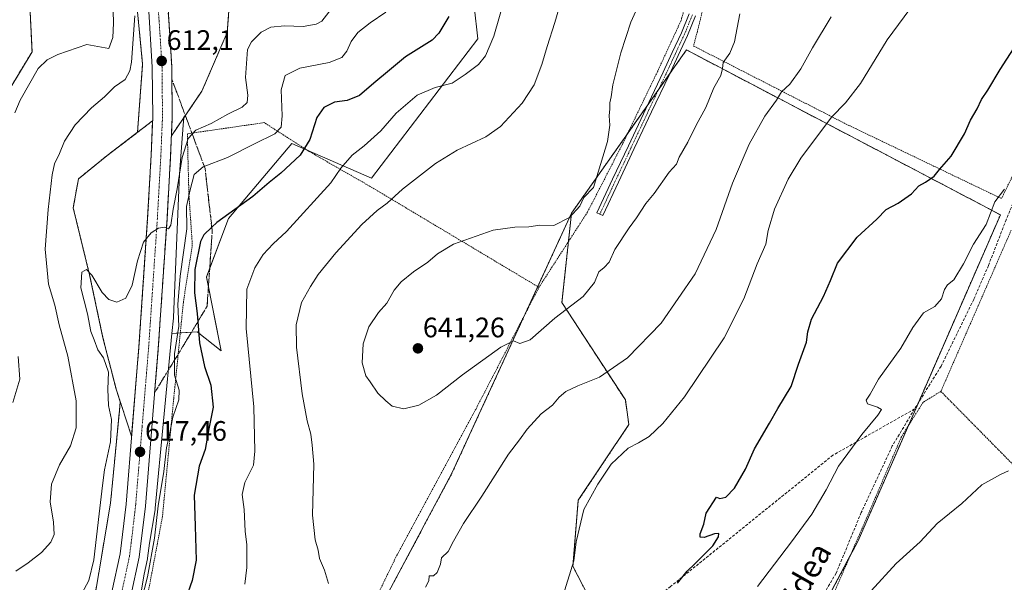
# Model space of a CAD drawing. Units: metres. Extents: x 610376 to 613810, y 4759395 to 4761764.
# Drawn here: x 611533 to 611883, y 4760591 to 4760791 of the extents above; entities that cross this region are included whole.
import ezdxf
from ezdxf.enums import TextEntityAlignment as Align

# ---------------------------------------------------------------- set-up
doc = ezdxf.new("R2010")
doc.units = ezdxf.units.M
doc.header["$MEASUREMENT"] = 0
for name, pattern in [('TRAZO_Y_PUNTO', [1, 0.5, -0.25, 0, -0.25]), ('TRAZOS', [0.75, 0.5, -0.25]), ('TRAZOSX2', [1.5, 1, -0.5])]:
    doc.linetypes.add(name, pattern=pattern)
for name, color, linetype, lineweight in [('Alambrada', 19, 'TRAZOS', 0), ('Arbolado forestal', 92, 'TRAZOS', 0), ('Arbolado forestal CxS', 92, 'Continuous', 0), ('Camino', 19, 'Continuous', 0), ('Camino Cxs', 19, 'Continuous', 0), ('Camino eje', 39, 'TRAZO_Y_PUNTO', 13), ('Carretera de calzada única', 19, 'Continuous', 13), ('Carretera de calzada única Cxs', 19, 'Continuous', 13), ('Carretera de calzada única eje', 19, 'TRAZO_Y_PUNTO', 0), ('Carátula', 7, 'Continuous', 5), ('Curva de nivel maestra', 36, 'Continuous', 30), ('Curva de nivel normal', 36, 'Continuous', 0), ('Núcleo urbano', 19, 'Continuous', 0), ('Núcleo urbano CxS', 19, 'Continuous', 0), ('Pastizal CxS', 92, 'Continuous', 0), ('Prado', 92, 'Continuous', 0), ('Prado CxS', 92, 'Continuous', 0), ('Punto de cota en terreno', 7, 'Continuous', 0), ('Rótulo de punto de cota en terreno', 19, 'Continuous', 0), ('Senda', 19, 'TRAZOSX2', 0), ('Talud superficial', 39, 'TRAZOSX2', 0), ('Texto cartográfico', 19, 'Continuous', 0), ('Área de descanso', 254, 'TRAZOSX2', 0), ('Área de descanso CxS', 254, 'Continuous', 0)]:
    doc.layers.add(name, color=color, linetype=linetype, lineweight=lineweight)
doc.styles.add('Arial', font='arial.ttf', dxfattribs={"height": 0.2})

# ---------------------------------------------------------------- blocks, each defined once
blk = doc.blocks.new('*U155')
at = {"layer": 'Prado CxS', "color": 92, "linetype": 'Continuous', "lineweight": 0}
blk.add_polyline3d([(611572.12, 4760565.61, 621.18), (611576.89, 4760593.97, 619.68), (611578.05, 4760599.38, 619.79), (611578.07, 4760599.49, 619.79), (611578.1, 4760599.65, 619.78), (611578.74, 4760605.02, 619.57), (611580.74, 4760616.9, 619.3), (611580.78, 4760617.19, 619.29), (611580.81, 4760617.47, 619.28), (611586.77, 4760679.6, 617.48), (611595.78, 4760680.2, 624.6), (611604.33, 4760673.47, 627.41), (611599.09, 4760699.71, 625.97), (611606.91, 4760720.57, 625.29), (611629.38, 4760747.24, 622.43), (611657.74, 4760734.9, 632.47), (611695.53, 4760784.43, 628.09), (611694.23, 4760796.16, 626.89)], dxfattribs=at)
blk.add_polyline3d([(611728.91, 4760722.44, 639.85), (611686.39, 4760629.91, 636.97), (611632.07, 4760527.71, 633.12), (611580.5, 4760412.62, 629.44), (611563.93, 4760317.79, 624.77), (611592.51, 4760315.76, 624.81), (611639.69, 4760309.86, 621.08), (611705.66, 4760308.12, 609.3), (611710.58, 4760358.93, 611.08), (611718.78, 4760398.27, 612.16), (611746.65, 4760437.6, 612.36), (611785.51, 4760518.35, 614), (611795.39, 4760538.9, 615.03), (611830.86, 4760605.78, 616.17), (611881.49, 4760721.87, 618.73), (611804.84, 4760762.13, 634), (611769.82, 4760780.52, 641.12), (611764.77, 4760773.35, 641.24), (611748.23, 4760749.86, 640.43), (611728.91, 4760722.44, 639.85)], close=True, dxfattribs=at)
blk = doc.blocks.new('*U156')
at = {"layer": 'Núcleo urbano CxS', "color": 19, "linetype": 'Continuous', "lineweight": 0}
for points in [[(611607.58, 4760802.18, 611.17), (611606.41, 4760786.76, 611.49), (611597.41, 4760765.86, 612.45), (611590.95, 4760756.39, 613.17), (611590.75, 4760753.74, 613.6), (611589.46, 4760736.34, 615.51), (611587.32, 4760685.45, 618.13), (611587.31, 4760685.27, 618.15), (611587.29, 4760685.03, 618.16), (611586.77, 4760679.6, 617.48), (611580.81, 4760617.47, 619.28), (611580.78, 4760617.19, 619.29), (611580.74, 4760616.9, 619.3), (611578.74, 4760605.02, 619.57), (611578.1, 4760599.65, 619.78), (611578.07, 4760599.49, 619.79), (611578.05, 4760599.38, 619.79), (611576.89, 4760593.97, 619.68), (611572.12, 4760565.61, 621.18)], [(611523.2, 4760484.77, 621.2), (611540.27, 4760521.77, 619.85), (611556.45, 4760568.91, 618.46), (611564.91, 4760619.28, 616.51), (611568.06, 4760652.13, 615.81), (611568.37, 4760655.31, 615.81), (611566.98, 4760659.5, 615.57), (611562.22, 4760678.02, 615.19), (611557.46, 4760700.51, 614.95), (611551.64, 4760724.32, 614.42), (611553.49, 4760734.64, 614.04), (611563.54, 4760742.84, 613.93), (611574.52, 4760751.21, 613.18), (611576.33, 4760775.53, 611.54), (611573.53, 4760804.15, 609.69), (611569.4, 4760834.63, 608.31), (611561.72, 4760859.79, 608.62), (611548.88, 4760898.34, 607.56), (611528.73, 4760951.16, 603.72)]]:
    blk.add_polyline3d(points, dxfattribs=at)
blk = doc.blocks.new('*U191')
at = {"layer": 'Curva de nivel normal', "color": 36, "linetype": 'Continuous', "lineweight": 0}
for points in [[(611530.12, 4760655.04, 605), (611532.6, 4760663.38, 605), (611532.06, 4760671.38, 605)], [(611530.84, 4760758.19, 605), (611532.74, 4760762.64, 605), (611539.16, 4760773.9, 605), (611542.37, 4760777.05, 605), (611546.11, 4760778.95, 605), (611556.51, 4760782.5, 605), (611564.3, 4760781.1, 605), (611565.69, 4760784.95, 605), (611566.01, 4760790.05, 605), (611565.25, 4760816.34, 605), (611563.59, 4760830.83, 605), (611562.26, 4760836.18, 605), (611557.11, 4760847.24, 605), (611553.1, 4760857.63, 605), (611545.56, 4760873.1, 605), (611541.29, 4760880.72, 605), (611538.62, 4760886.44, 605), (611536.18, 4760890.11, 605), (611532.51, 4760894.02, 605)]]:
    blk.add_polyline3d(points, dxfattribs=at)
blk = doc.blocks.new('*U193')
at = {"layer": 'Curva de nivel normal', "color": 36, "linetype": 'Continuous', "lineweight": 0}
for points in [[(611883, 4760730.98, 620), (611879.54, 4760726.43, 620), (611876.43, 4760718.38, 620), (611871.96, 4760711.46, 620), (611868.39, 4760704.38, 620), (611864.97, 4760698.68, 620), (611862.73, 4760696.9, 620), (611861.66, 4760695.26, 620), (611860.6, 4760691.92, 620), (611858.16, 4760689.22, 620), (611854.14, 4760686.92, 620), (611850.39, 4760681.71, 620), (611846.12, 4760674.38, 620), (611838.14, 4760663.38, 620), (611835.16, 4760658.04, 620), (611833.71, 4760655.86, 620), (611834.26, 4760654.58, 620), (611837.8, 4760653.4, 620), (611839.15, 4760652.52, 620), (611837.9, 4760650.51, 620), (611832.15, 4760643.71, 620), (611823.85, 4760632.38, 620), (611819.52, 4760623.96, 620), (611814.36, 4760615.25, 620), (611807.14, 4760605.42, 620), (611795.04, 4760589.57, 620)], [(611575.88, 4760584.71, 620), (611578.09, 4760593.04, 620), (611580.59, 4760606.71, 620), (611581.83, 4760618.33, 620), (611583.82, 4760630.51, 620), (611584.78, 4760638.9, 620), (611585.87, 4760643.68, 620), (611587.09, 4760649.81, 620), (611589.16, 4760655.99, 620), (611589.27, 4760659.47, 620), (611587.66, 4760664.73, 620), (611587.71, 4760672.38, 620), (611589.17, 4760682.24, 620), (611588.86, 4760689.96, 620), (611589.65, 4760700.05, 620), (611592.04, 4760716.86, 620), (611591.99, 4760724.79, 620), (611593.29, 4760730.7, 620), (611594.67, 4760736.19, 620), (611597.84, 4760738.9, 620), (611606.51, 4760742.26, 620), (611616.18, 4760747.12, 620), (611623.38, 4760750.72, 620), (611625.59, 4760753, 620), (611625.97, 4760757.07, 620), (611625.57, 4760766.33, 620), (611627.03, 4760771.43, 620), (611632.2, 4760774, 620), (611642.66, 4760776.08, 620), (611647.17, 4760777.79, 620), (611648.97, 4760780.04, 620), (611650.53, 4760783.54, 620), (611652.9, 4760786.78, 620), (611657.29, 4760790.18, 620), (611662.82, 4760793.94, 620)]]:
    blk.add_polyline3d(points, dxfattribs=at)
blk = doc.blocks.new('*U209')
at = {"layer": 'Curva de nivel maestra', "color": 36, "linetype": 'Continuous', "lineweight": 30}
for points in [[(611685.29, 4760792.38, 625), (611681.76, 4760786.51, 625), (611679.3, 4760784.06, 625), (611669.84, 4760778.05, 625), (611664.18, 4760773.34, 625), (611658.64, 4760768.74, 625), (611653.45, 4760764.34, 625), (611649.08, 4760762.58, 625), (611644.62, 4760761.96, 625), (611640.81, 4760760.1, 625), (611638.26, 4760756.45, 625), (611635.87, 4760748.71, 625), (611632.41, 4760743.04, 625), (611625.55, 4760736.71, 625), (611621.32, 4760733.38, 625), (611615.57, 4760728.39, 625), (611602.76, 4760719.1, 625), (611600.94, 4760717.4, 625), (611598.08, 4760714.73, 625), (611596.92, 4760712.39, 625), (611594.96, 4760702.4, 625), (611594.84, 4760694.14, 625), (611595.72, 4760686.72, 625), (611595.97, 4760683.81, 625), (611596.61, 4760676.26, 625), (611598.37, 4760667.86, 625), (611600.57, 4760661.24, 625), (611601.37, 4760653.35, 625), (611599.85, 4760645.62, 625), (611598.62, 4760638.38, 625), (611596.44, 4760632.38, 625), (611594.66, 4760622.04, 625), (611595.06, 4760611.04, 625), (611595.32, 4760598.96, 625), (611594.01, 4760591.66, 625), (611591.68, 4760585.31, 625)], [(611766.6, 4760590.72, 625), (611770.04, 4760595.03, 625), (611772.81, 4760597.63, 625), (611776.3, 4760601.24, 625), (611779.2, 4760604.04, 625), (611781.26, 4760607.19, 625), (611781.3, 4760608.45, 625), (611779.81, 4760608.3, 625), (611776.12, 4760607.03, 625), (611774.63, 4760607.08, 625), (611774.69, 4760608.26, 625), (611775.98, 4760611.71, 625), (611776.79, 4760615.71, 625), (611780.53, 4760621.3, 625), (611781.64, 4760620.86, 625), (611783.82, 4760621.36, 625), (611786.86, 4760624.58, 625), (611790.85, 4760631.38, 625), (611794, 4760638.61, 625), (611799.4, 4760647.65, 625), (611802.29, 4760652.86, 625), (611807.07, 4760660.8, 625), (611809.61, 4760668.67, 625), (611812.54, 4760676.52, 625), (611812.99, 4760680.24, 625), (611814.24, 4760684.76, 625), (611818.55, 4760692.82, 625), (611821.04, 4760698.48, 625), (611823.51, 4760704.66, 625), (611830.48, 4760713.92, 625), (611837.51, 4760720.35, 625), (611840.9, 4760723.73, 625), (611845.08, 4760726.04, 625), (611849.9, 4760729.36, 625), (611852.51, 4760732.16, 625), (611854.84, 4760733.45, 625), (611857.95, 4760735.61, 625), (611859.82, 4760738.04, 625), (611863.94, 4760742.71, 625), (611868.68, 4760750.66, 625), (611870.86, 4760755.52, 625), (611873.26, 4760759.54, 625), (611874.77, 4760762.9, 625), (611877.02, 4760766.26, 625), (611881.38, 4760773.59, 625), (611889.82, 4760786.58, 625)]]:
    blk.add_polyline3d(points, dxfattribs=at)
blk = doc.blocks.new('5PATER')
at = {"layer": 'Carátula', "linetype": 'Continuous', "lineweight": 5}
h = blk.add_hatch(color=250, dxfattribs=at)
edge = h.paths.add_edge_path()
edge.add_ellipse((0, 0.01), major_axis=(-1.33, -1.34), ratio=0.999422, start_angle=0, end_angle=360)

msp = doc.modelspace()

# ---------------------------------------------------------------- linework, layer by layer
at = {"layer": 'Alambrada', "color": 19, "linetype": 'TRAZOS', "lineweight": 0}
for points in [[(611777.08, 4760963.48, 636.25), (611785.33, 4760931.81, 639.05), (611794.05, 4760911.89, 641.05), (611800.23, 4760901.74, 641.47), (611799.62, 4760898.77, 641.39), (611791.53, 4760857.64, 640.57), (611781.39, 4760817.71, 641.07), (611772.36, 4760781.93, 641.2), (611826.42, 4760754.24, 634.19), (611881.89, 4760727.63, 623.37), (611896.67, 4760758.02, 627.65), (611900.05, 4760761.13, 627.34), (611906.12, 4760764.08, 626.51), (611917.44, 4760768.48, 622.34), (611924.19, 4760770.58, 625.03), (611929.92, 4760772.6, 631.46)], [(611787.97, 4760905.16, 643.06), (611791.5, 4760903.47, 641.8), (611791.89, 4760901.55, 642.24), (611790, 4760883.57, 644.86), (611786.05, 4760860.24, 644.76), (611780.25, 4760836.47, 647.15), (611773.42, 4760810.93, 644.54), (611767.87, 4760790.98, 646.41), (611759.46, 4760772.75, 647.44), (611747.23, 4760747.38, 647.18), (611734.6, 4760722.82, 644.92), (611717.32, 4760696.05, 645.24)], [(611717.32, 4760696.05, 645.24), (611657.3, 4760731.94, 633.26), (611635.52, 4760744.44, 626.99), (611619.6, 4760754.66, 631.1), (611592.24, 4760750.7, 626.25), (611592.79, 4760729.23, 624.32), (611594.01, 4760711.21, 623.95), (611590.82, 4760690.67, 628.03), (611587.39, 4760656.43, 625.9), (611583.4, 4760614.51, 629.82), (611577.15, 4760581.31, 630.05), (611568.76, 4760550.64, 627.86), (611551.35, 4760502.14, 634.34), (611535.78, 4760466.72, 638.31), (611520.39, 4760425.97, 631.09)], [(611885.31, 4760716.33, 632.28), (611860.32, 4760659.02, 630.59)], [(611510.67, 4760393.67, 635.83), (611542.33, 4760402.97, 629.69), (611566.58, 4760411.5, 629.77), (611571.5, 4760414.31, 629.54), (611576.98, 4760419.81, 634.96), (611592.64, 4760449.68, 631.02), (611620.39, 4760502.45, 633.61), (611642.17, 4760549.78, 634.55), (611666.83, 4760600.82, 638.86), (611694.83, 4760652.58, 643.24), (611717.32, 4760696.05, 645.24)], [(611860.32, 4760659.02, 630.59), (611853.98, 4760655.1, 629.42), (611846.32, 4760642.89, 622.73), (611831.33, 4760607.99, 621.17), (611813.67, 4760567.52, 622.81), (611801.89, 4760537.43, 615.23)], [(611860.32, 4760659.02, 630.59), (611890.14, 4760628.76, 633.03), (611913.1, 4760602.13, 625.87), (611924.19, 4760591.77, 628.52), (611936.64, 4760580.14, 609.68)]]:
    msp.add_polyline3d(points, dxfattribs=at)
at = {"layer": 'Arbolado forestal', "color": 92, "linetype": 'TRAZOS', "lineweight": 0}
for points in [[(611374.8, 4760766.6, 591.13), (611396.74, 4760781.51, 588.37), (611399.19, 4760783.17, 588.11), (611417.48, 4760795.6, 587.74), (611424.65, 4760800.47, 588.06), (611438.85, 4760782, 589.84), (611440.43, 4760779.94, 590), (611443.99, 4760775.31, 590.38), (611459.63, 4760736.21, 592.92), (611466.15, 4760708.84, 593.39), (611494.35, 4760715.96, 597.07), (611516.53, 4760746.01, 601.42), (611536.98, 4760779.89, 604.13), (611536.87, 4760782.26, 603.89), (611535.72, 4760806.3, 598.59), (611535.87, 4760806.29, 598.6), (611551.44, 4760804.99, 600.57), (611552.22, 4760819.02, 599.89), (611552.22, 4760834.6, 600.67), (611548.32, 4760854.86, 602.41), (611544.43, 4760868.1, 603.14), (611525.23, 4760902.22, 604.04), (611520.64, 4760940.82, 602.07), (611528.73, 4760951.16, 603.72)], [(611532.46, 4760941.4, 604.97), (611548.88, 4760898.34, 607.56), (611561.72, 4760859.79, 608.62), (611569.4, 4760834.63, 608.31), (611573.53, 4760804.15, 609.69), (611576.32, 4760775.53, 611.54), (611574.52, 4760751.21, 613.18), (611563.54, 4760742.84, 613.93), (611553.49, 4760734.64, 614.04), (611551.64, 4760724.32, 614.42), (611557.46, 4760700.51, 614.95), (611562.22, 4760678.02, 615.19), (611566.98, 4760659.5, 615.57), (611568.37, 4760655.31, 615.81), (611568.06, 4760652.13, 615.81), (611564.91, 4760619.28, 616.51), (611556.45, 4760568.92, 618.46), (611540.27, 4760521.77, 619.85), (611523.2, 4760484.77, 621.2)], [(611728.91, 4760722.44, 639.85), (611748.23, 4760749.86, 640.43), (611748.85, 4760750.74, 640.44), (611755.83, 4760760.66, 640.9), (611759.78, 4760766.27, 641.11), (611763.73, 4760771.87, 641.22), (611764.77, 4760773.35, 641.24), (611769.82, 4760780.52, 641.12), (611804.84, 4760762.13, 634), (611881.49, 4760721.87, 618.73), (611852.31, 4760654.95, 617.96), (611848.7, 4760646.68, 618.02), (611830.86, 4760605.78, 616.17), (611828.08, 4760600.54, 615.94), (611795.39, 4760538.9, 615.03), (611793.28, 4760534.51, 614.59), (611792.56, 4760533.01, 614.52), (611791.83, 4760531.51, 614.51), (611789.9, 4760527.49, 614.38), (611785.5, 4760518.36, 614)], [(611700.65, 4760308.25, 610.22), (611699.38, 4760308.28, 610.35), (611698.1, 4760308.32, 610.48), (611685.94, 4760308.64, 613.02), (611639.68, 4760309.86, 621.08), (611592.51, 4760315.76, 624.81), (611583.44, 4760316.4, 624.94), (611563.93, 4760317.79, 624.77), (611580.5, 4760412.62, 629.44), (611586.58, 4760426.17, 630.33), (611632.07, 4760527.71, 633.12), (611686.39, 4760629.91, 636.97), (611712.56, 4760686.85, 640.68), (611716.9, 4760696.3, 640.97), (611728.91, 4760722.44, 639.85)], [(611728.91, 4760722.44, 639.85), (611727.83, 4760712.34, 640.19), (611725.51, 4760690.59, 640.16), (611748.07, 4760655.95, 632.55), (611749.32, 4760647.17, 631.25), (611731.31, 4760620.23, 630.28), (611729.41, 4760596.75, 629.9), (611742.33, 4760571.73, 626.8), (611750.27, 4760556.35, 624.39), (611744.01, 4760546.54, 624.93), (611744.01, 4760532.6, 623.98), (611748.65, 4760524.23, 621.46), (611762.6, 4760523.77, 618.07), (611776.75, 4760520.23, 615), (611777.47, 4760520.05, 614.88), (611778.07, 4760519.92, 614.79), (611779.45, 4760519.63, 614.62), (611785.5, 4760518.36, 614)]]:
    msp.add_polyline3d(points, dxfattribs=at)
at = {"layer": 'Arbolado forestal CxS', "color": 92, "linetype": 'Continuous', "lineweight": 0}
for points in [[(611528.73, 4760951.16, 603.72), (611548.88, 4760898.34, 607.56), (611561.72, 4760859.79, 608.62), (611569.4, 4760834.63, 608.31), (611573.53, 4760804.15, 609.69), (611576.33, 4760775.53, 611.54), (611574.52, 4760751.21, 613.18), (611563.54, 4760742.84, 613.93), (611553.49, 4760734.64, 614.04), (611551.64, 4760724.32, 614.42), (611557.46, 4760700.51, 614.95), (611562.22, 4760678.02, 615.19), (611566.98, 4760659.5, 615.57), (611568.37, 4760655.31, 615.81), (611568.06, 4760652.13, 615.81), (611564.91, 4760619.28, 616.51), (611556.45, 4760568.91, 618.46), (611540.27, 4760521.77, 619.85), (611523.2, 4760484.77, 621.2)], [(611516.53, 4760746.01, 601.42), (611536.98, 4760779.89, 604.13), (611536.87, 4760782.26, 603.89), (611535.72, 4760806.3, 598.59), (611551.44, 4760804.99, 600.57), (611552.22, 4760819.02, 599.89), (611552.22, 4760834.6, 600.67), (611548.32, 4760854.86, 602.41), (611544.43, 4760868.1, 603.14), (611525.23, 4760902.22, 604.04)]]:
    msp.add_polyline3d(points, dxfattribs=at)
for points in [[(611785.51, 4760518.35, 614), (611777.47, 4760520.05, 614.88), (611762.6, 4760523.77, 618.07), (611748.65, 4760524.23, 621.46), (611744.01, 4760532.6, 623.98), (611744.01, 4760546.54, 624.93), (611750.27, 4760556.35, 624.39), (611729.41, 4760596.75, 629.9), (611731.31, 4760620.23, 630.28), (611749.32, 4760647.17, 631.25), (611748.07, 4760655.95, 632.55), (611725.51, 4760690.59, 640.16), (611728.91, 4760722.44, 639.85), (611748.23, 4760749.86, 640.43), (611764.77, 4760773.35, 641.24), (611769.82, 4760780.52, 641.12), (611804.84, 4760762.13, 634), (611881.49, 4760721.87, 618.73), (611830.86, 4760605.78, 616.17), (611795.39, 4760538.9, 615.03), (611785.51, 4760518.35, 614)], [(611785.51, 4760518.35, 614), (611746.65, 4760437.6, 612.36), (611718.78, 4760398.27, 612.16), (611710.58, 4760358.93, 611.08), (611705.66, 4760308.12, 609.3), (611639.69, 4760309.86, 621.08), (611592.51, 4760315.76, 624.81), (611563.93, 4760317.79, 624.77), (611580.5, 4760412.62, 629.44), (611632.07, 4760527.71, 633.12), (611686.39, 4760629.91, 636.97), (611728.91, 4760722.44, 639.85), (611725.51, 4760690.59, 640.16), (611748.07, 4760655.95, 632.55), (611749.32, 4760647.17, 631.25), (611731.31, 4760620.23, 630.28), (611729.41, 4760596.75, 629.9), (611750.27, 4760556.35, 624.39), (611744.01, 4760546.54, 624.93), (611744.01, 4760532.6, 623.98), (611748.65, 4760524.23, 621.46), (611762.6, 4760523.77, 618.07), (611777.47, 4760520.05, 614.88), (611785.51, 4760518.35, 614)]]:
    msp.add_polyline3d(points, close=True, dxfattribs=at)
at = {"layer": 'Camino', "color": 19, "linetype": 'Continuous', "lineweight": 0}
msp.add_polyline3d([(611773.02, 4760792.64, 641.02), (611770.18, 4760785.65, 641.02), (611766.89, 4760778.59, 641.07), (611763.6, 4760771.59, 641.22), (611757.42, 4760758.53, 640.93), (611751.25, 4760745.46, 640.46), (611745.63, 4760733.53, 640.06), (611740.02, 4760721.59, 639.95), (611737.9, 4760722.59, 639.93), (611743.52, 4760734.53, 640.09), (611749.13, 4760746.46, 640.42), (611755.3, 4760759.53, 640.86), (611761.48, 4760772.59, 641.21), (611764.77, 4760779.58, 641.15), (611768.03, 4760786.59, 641.05), (611770.81, 4760793.43, 640.97)], dxfattribs=at)
at = {"layer": 'Camino Cxs', "color": 19, "linetype": 'Continuous', "lineweight": 0}
msp.add_polyline3d([(611773.02, 4760792.64, 641.02), (611770.18, 4760785.65, 641.02), (611766.89, 4760778.59, 641.07), (611763.6, 4760771.59, 641.22), (611757.42, 4760758.53, 640.93), (611751.25, 4760745.46, 640.46), (611745.63, 4760733.53, 640.06), (611740.02, 4760721.59, 639.95), (611737.9, 4760722.59, 639.93), (611743.52, 4760734.53, 640.09), (611749.13, 4760746.46, 640.42), (611755.3, 4760759.53, 640.86), (611761.48, 4760772.59, 641.21), (611764.77, 4760779.58, 641.15), (611768.03, 4760786.59, 641.05), (611770.81, 4760793.43, 640.97)], dxfattribs=at)
at = {"layer": 'Camino eje', "color": 39, "linetype": 'TRAZO_Y_PUNTO', "lineweight": 13}
msp.add_polyline3d([(611771.92, 4760793.04, 640.98), (611769.11, 4760786.12, 641.03), (611767.46, 4760782.59, 641.07), (611765.83, 4760779.09, 641.09), (611764.19, 4760775.59, 641.21), (611762.54, 4760772.09, 641.21), (611756.36, 4760759.03, 640.9), (611750.19, 4760745.96, 640.43), (611747.39, 4760740, 640.2), (611744.58, 4760734.03, 640.07), (611741.77, 4760728.06, 639.94), (611738.96, 4760722.09, 639.94)], dxfattribs=at)
at = {"layer": 'Carretera de calzada única', "color": 19, "linetype": 'Continuous', "lineweight": 13}
for points in [[(611525.92, 4760476.91, 623.56), (611536.44, 4760502.31, 622.28), (611549.39, 4760533.93, 620.65), (611554.67, 4760547.96, 620.01), (611558, 4760558.01, 619.81), (611562.46, 4760574.09, 619.19), (611568.3, 4760601.16, 618.17), (611570.42, 4760618.85, 617.74), (611575.01, 4760674.82, 616.24), (611578.12, 4760720.74, 614.56), (611579.37, 4760743.18, 613.54), (611579.94, 4760756.66, 613.05), (611579.78, 4760774.41, 611.98), (611578.39, 4760796.26, 611.01), (611577.05, 4760807.61, 610.65), (611573.46, 4760829.6, 609.71), (611571.6, 4760839.43, 609.57), (611569.01, 4760848.96, 609.28), (611560.26, 4760876.66, 608.4), (611548.85, 4760909.56, 606.94), (611506.62, 4761023.52, 601.35)], [(611529.03, 4760982.92, 603.4), (611555.35, 4760911.89, 606.82), (611566.82, 4760878.83, 608.53), (611575.64, 4760850.91, 609.57), (611578.33, 4760840.99, 609.91), (611580.28, 4760830.81, 610.28), (611583.89, 4760808.58, 610.99), (611585.26, 4760796.89, 611.4), (611586.69, 4760774.66, 612.3), (611586.85, 4760756.55, 613.2), (611586.28, 4760742.84, 613.84), (611585.01, 4760720.31, 614.85), (611581.89, 4760674.3, 616.72), (611577.3, 4760618.17, 618.29), (611575.12, 4760600.01, 618.94), (611569.17, 4760572.44, 619.65), (611564.6, 4760556, 620.16), (611561.19, 4760545.66, 620.55), (611555.82, 4760531.4, 621.14), (611542.82, 4760499.68, 622.5), (611532.26, 4760474.17, 623.79)]]:
    msp.add_polyline3d(points, dxfattribs=at)
at = {"layer": 'Carretera de calzada única Cxs', "color": 19, "linetype": 'Continuous', "lineweight": 13}
for points in [[(611525.92, 4760476.91, 623.56), (611536.44, 4760502.31, 622.28), (611549.39, 4760533.93, 620.65), (611554.67, 4760547.96, 620.01), (611558, 4760558.01, 619.81), (611562.46, 4760574.09, 619.19), (611568.3, 4760601.16, 618.17), (611570.42, 4760618.85, 617.74), (611575.01, 4760674.82, 616.24), (611578.12, 4760720.74, 614.56), (611579.37, 4760743.18, 613.54), (611579.94, 4760756.66, 613.05), (611579.78, 4760774.41, 611.98), (611578.39, 4760796.26, 611.01), (611577.05, 4760807.61, 610.65), (611573.46, 4760829.6, 609.71), (611571.6, 4760839.43, 609.57), (611569.01, 4760848.96, 609.28), (611560.26, 4760876.66, 608.4), (611548.85, 4760909.56, 606.94), (611506.62, 4761023.52, 601.35)], [(611529.03, 4760982.92, 603.4), (611555.35, 4760911.89, 606.82), (611566.82, 4760878.83, 608.53), (611575.64, 4760850.91, 609.57), (611578.33, 4760840.99, 609.91), (611580.28, 4760830.81, 610.28), (611583.89, 4760808.58, 610.99), (611585.26, 4760796.89, 611.4), (611586.69, 4760774.66, 612.3), (611586.85, 4760756.55, 613.2), (611586.28, 4760742.84, 613.84), (611585.01, 4760720.31, 614.85), (611581.89, 4760674.3, 616.72), (611577.3, 4760618.17, 618.29), (611575.12, 4760600.01, 618.94), (611569.17, 4760572.44, 619.65), (611564.6, 4760556, 620.16), (611561.19, 4760545.66, 620.55), (611555.82, 4760531.4, 621.14), (611542.82, 4760499.68, 622.5), (611532.26, 4760474.17, 623.79)]]:
    msp.add_polyline3d(points, dxfattribs=at)
at = {"layer": 'Carretera de calzada única eje', "color": 19, "linetype": 'TRAZO_Y_PUNTO', "lineweight": 0}
msp.add_polyline3d([(611581.82, 4760796.57, 611.3), (611582.53, 4760785.65, 611.71), (611583.23, 4760774.52, 612.2), (611583.32, 4760765.48, 612.65), (611583.39, 4760756.59, 613.15), (611583.1, 4760749.75, 613.46), (611582.82, 4760743.01, 613.77), (611582.19, 4760731.75, 614.34), (611581.57, 4760720.51, 614.83), (611580.01, 4760697.56, 615.77), (611578.46, 4760674.56, 616.55), (611576.16, 4760646.58, 617.25), (611573.85, 4760618.51, 617.98), (611572.8, 4760609.66, 618.25), (611571.71, 4760600.59, 618.57), (611568.73, 4760586.8, 618.95)], dxfattribs=at)
at = {"layer": 'Curva de nivel normal', "color": 36, "linetype": 'Continuous', "lineweight": 0}
for points in [[(611727.78, 4760806.73, 635), (611722.98, 4760790.3, 635), (611720.21, 4760781.71, 635), (611718.41, 4760775.38, 635), (611715.68, 4760768.17, 635), (611711.33, 4760761.55, 635), (611703.65, 4760753.3, 635), (611698.46, 4760749.65, 635), (611688.18, 4760744.92, 635), (611680.56, 4760740.15, 635), (611668.81, 4760731.04, 635), (611663.28, 4760726.04, 635), (611659.72, 4760723.38, 635), (611654.29, 4760718.38, 635), (611645.07, 4760708.38, 635), (611638.74, 4760700.55, 635), (611636.08, 4760696.35, 635), (611632.88, 4760690.61, 635), (611630.98, 4760682.65, 635), (611631.03, 4760674.74, 635), (611633.06, 4760658.1, 635), (611634.81, 4760648.56, 635), (611636.16, 4760643.74, 635), (611636.62, 4760639.84, 635), (611637.22, 4760633.11, 635), (611636.81, 4760614.9, 635), (611637.66, 4760606.15, 635), (611638.84, 4760602.46, 635), (611639.29, 4760599.48, 635), (611641.01, 4760595.38, 635), (611642.45, 4760590.57, 635)], [(611645.42, 4760797.7, 615), (611640.08, 4760790.8, 615), (611638.03, 4760789.66, 615), (611633.46, 4760788.92, 615), (611626.84, 4760789.14, 615), (611621.98, 4760788.68, 615), (611618.46, 4760786.88, 615), (611615.05, 4760783.38, 615), (611613.68, 4760780.71, 615), (611612.98, 4760770.71, 615), (611613.76, 4760764.38, 615), (611613.53, 4760761.8, 615), (611611.73, 4760760.11, 615), (611606.68, 4760757.64, 615), (611600.74, 4760754.32, 615), (611595.24, 4760751.93, 615), (611592.53, 4760749.06, 615), (611590.44, 4760742.28, 615), (611588.59, 4760731.1, 615), (611587.16, 4760723.9, 615), (611586.42, 4760718.11, 615), (611585.5, 4760716.91, 615), (611584.27, 4760717.47, 615), (611582.03, 4760717.1, 615), (611579.31, 4760715.48, 615), (611576.64, 4760712.14, 615), (611574.55, 4760705.46, 615), (611572.66, 4760696.77, 615), (611570.32, 4760692.15, 615), (611567.2, 4760690.82, 615), (611564.31, 4760691.7, 615), (611561.95, 4760694.25, 615), (611558.26, 4760700.42, 615), (611556.36, 4760702.42, 615), (611554.7, 4760701.43, 615), (611554.36, 4760695.89, 615), (611556.66, 4760686.56, 615), (611557.93, 4760680.38, 615), (611559.07, 4760677.31, 615), (611560.34, 4760673.78, 615), (611562.44, 4760671, 615), (611564.14, 4760665.82, 615), (611563.9, 4760659.74, 615), (611564.21, 4760654.04, 615), (611565.28, 4760649.04, 615), (611564.9, 4760641.04, 615), (611562.72, 4760631.04, 615), (611562.03, 4760625.46, 615), (611560.81, 4760615.48, 615), (611558.98, 4760599.09, 615), (611557.16, 4760591.71, 615), (611547.21, 4760573.21, 615)], [(611705.05, 4760798.71, 630), (611701.24, 4760785.38, 630), (611698.32, 4760778.38, 630), (611695.82, 4760775.38, 630), (611691.11, 4760771.79, 630), (611686.5, 4760768.65, 630), (611680.4, 4760767.21, 630), (611674.01, 4760764.41, 630), (611666.52, 4760757.98, 630), (611661.09, 4760751.71, 630), (611655.12, 4760746.38, 630), (611650.92, 4760743.14, 630), (611646.9, 4760738.44, 630), (611643.34, 4760733.18, 630), (611627.55, 4760715.92, 630), (611622.76, 4760711.5, 630), (611619.18, 4760707.71, 630), (611616.28, 4760703.04, 630), (611613.46, 4760695.38, 630), (611613.16, 4760681.41, 630), (611615.85, 4760653.5, 630), (611616.22, 4760637.74, 630), (611615.74, 4760632.71, 630), (611612.69, 4760626.53, 630), (611611.74, 4760622.35, 630), (611612.43, 4760616.96, 630), (611612.85, 4760609.22, 630), (611613.4, 4760604.42, 630), (611613.42, 4760596.38, 630), (611612.7, 4760590.38, 630)], [(611752.86, 4760796.71, 640), (611749.97, 4760790.38, 640), (611746.44, 4760779.48, 640), (611743.65, 4760768.1, 640), (611743.02, 4760763.8, 640), (611742.6, 4760761.66, 640), (611742.57, 4760759.61, 640), (611742.25, 4760757.07, 640), (611742.55, 4760753.75, 640), (611741.69, 4760747.89, 640), (611736.7, 4760731.53, 640), (611733.35, 4760727.98, 640), (611731.84, 4760724.94, 640), (611728.18, 4760720.9, 640), (611722.64, 4760718.08, 640), (611717.64, 4760718.11, 640), (611713.71, 4760717.58, 640), (611708.78, 4760717.48, 640), (611701.01, 4760716.38, 640), (611686.88, 4760711.35, 640), (611681.18, 4760707.92, 640), (611677.84, 4760704.95, 640), (611672.74, 4760701.54, 640), (611668.33, 4760698.02, 640), (611665.83, 4760695.04, 640), (611663.18, 4760690.38, 640), (611660.2, 4760687.1, 640), (611656.82, 4760682, 640), (611654.77, 4760675.93, 640), (611654.44, 4760669.2, 640), (611655.69, 4760664.57, 640), (611657.26, 4760662.46, 640), (611659.96, 4760658.4, 640), (611662.9, 4760655.69, 640), (611665.09, 4760653.8, 640), (611669.2, 4760652.76, 640), (611674.6, 4760654.12, 640), (611680.84, 4760657.63, 640), (611690.18, 4760664.94, 640), (611703.78, 4760674.76, 640), (611708.25, 4760676.97, 640), (611710.58, 4760676.04, 640), (611714.18, 4760677.34, 640), (611722.92, 4760685.12, 640), (611733, 4760692.8, 640), (611737.12, 4760697.74, 640), (611738.66, 4760701.53, 640), (611740.51, 4760703.07, 640), (611742.28, 4760705.01, 640), (611744.27, 4760709.48, 640), (611749.46, 4760717.19, 640), (611752.07, 4760720.76, 640), (611755.31, 4760725.86, 640), (611758.29, 4760729.4, 640), (611763.67, 4760736.99, 640), (611766.24, 4760739.86, 640), (611767.21, 4760742.38, 640), (611770.32, 4760747.71, 640), (611773.21, 4760753.71, 640), (611776.66, 4760760.04, 640), (611779.53, 4760767.04, 640), (611782.05, 4760771.43, 640), (611782.65, 4760773.91, 640), (611782.84, 4760776.09, 640), (611785.24, 4760779.38, 640), (611786.85, 4760783.38, 640), (611788.81, 4760793.38, 640)], [(611573.51, 4760792.67, 610), (611572.4, 4760776.23, 610), (611571.8, 4760773.07, 610), (611570.13, 4760770.06, 610), (611566.38, 4760767.39, 610), (611562.72, 4760763.85, 610), (611558.14, 4760759.94, 610), (611552.34, 4760753.85, 610), (611548.51, 4760748.04, 610), (611546.71, 4760743.71, 610), (611544.92, 4760740.04, 610), (611544.11, 4760736.04, 610), (611542.73, 4760723.71, 610), (611541.63, 4760709.62, 610), (611542.8, 4760697.21, 610), (611545.11, 4760689.66, 610), (611546.66, 4760682.72, 610), (611549.77, 4760671.5, 610), (611552.63, 4760655.59, 610), (611552.64, 4760646.04, 610), (611550.72, 4760639.59, 610), (611546.79, 4760632.88, 610), (611543.88, 4760626.01, 610), (611543.42, 4760619.73, 610), (611544.63, 4760612.46, 610), (611544.84, 4760608.04, 610), (611543.68, 4760605.38, 610), (611540.34, 4760601.71, 610), (611535.64, 4760598.04, 610), (611531.27, 4760595.04, 610)], [(611676.94, 4760589.28, 635), (611678.2, 4760591.62, 635), (611678.22, 4760593.4, 635), (611679.81, 4760593.34, 635), (611681.08, 4760594.59, 635), (611682.25, 4760597.46, 635), (611682.71, 4760599.71, 635), (611684.98, 4760601.96, 635), (611686.92, 4760605.73, 635), (611690.54, 4760611.96, 635), (611697.01, 4760621.71, 635), (611706.45, 4760636.68, 635), (611710.44, 4760641.82, 635), (611713.15, 4760645.61, 635), (611718.06, 4760650.97, 635), (611722.15, 4760654.08, 635), (611724.51, 4760657, 635), (611726.84, 4760658.95, 635), (611731.18, 4760660.94, 635), (611738.84, 4760664.06, 635), (611748.84, 4760670.96, 635), (611760.79, 4760683.26, 635), (611772.96, 4760700.81, 635), (611780.39, 4760716.62, 635), (611786.19, 4760733.1, 635), (611792.09, 4760747.04, 635), (611797.69, 4760756.96, 635), (611801.85, 4760762.71, 635), (611803.64, 4760765.63, 635), (611806.63, 4760768.32, 635), (611810.51, 4760773.78, 635), (611814.68, 4760781.3, 635), (611821.23, 4760792.35, 635)], [(611726, 4760586.46, 630), (611729.78, 4760598.72, 630), (611730.58, 4760605.4, 630), (611733.26, 4760616.94, 630), (611738.22, 4760625.95, 630), (611743.06, 4760633.11, 630), (611749.06, 4760638.75, 630), (611752.73, 4760640.73, 630), (611756.51, 4760642.95, 630), (611761.4, 4760647.52, 630), (611769.09, 4760657.1, 630), (611783.28, 4760678.1, 630), (611790.16, 4760691.98, 630), (611795.01, 4760704.44, 630), (611798.02, 4760711.38, 630), (611798.88, 4760716.26, 630), (611801.14, 4760723.84, 630), (611806, 4760734.53, 630), (611810.46, 4760742.04, 630), (611821.39, 4760756.59, 630), (611826.4, 4760761.68, 630), (611831.72, 4760768.59, 630), (611841.2, 4760784.1, 630), (611849.27, 4760795.04, 630)], [(611835.51, 4760588.05, 615), (611844.4, 4760597.69, 615), (611852.98, 4760605.48, 615), (611859.02, 4760611.96, 615), (611867.75, 4760619.12, 615), (611874.84, 4760625.69, 615), (611881.52, 4760629.42, 615), (611884.43, 4760630.78, 615)]]:
    msp.add_polyline3d(points, dxfattribs=at)
at = {"layer": 'Núcleo urbano', "color": 19, "linetype": 'Continuous', "lineweight": 0}
for points in [[(611586.77, 4760679.6, 617.48), (611587.29, 4760685.03, 618.16), (611587.3, 4760685.27, 618.15), (611587.31, 4760685.45, 618.13), (611589.46, 4760736.35, 615.51), (611590.75, 4760753.74, 613.6), (611590.95, 4760756.39, 613.17), (611597.41, 4760765.86, 612.45), (611606.41, 4760786.76, 611.49), (611607.57, 4760802.18, 611.17), (611607.73, 4760804.23, 611.08), (611602.97, 4760826.72, 610.37), (611601.12, 4760836.77, 610.24), (611591.59, 4760854.23, 610.27), (611576.51, 4760867.2, 608.89), (611575.13, 4760868.27, 608.87), (611567.74, 4760892.36, 609.37), (611564.01, 4760903.56, 608.8), (611563.99, 4760903.6, 608.8), (611563.89, 4760903.88, 608.79), (611543.08, 4760958.45, 604.55), (611533.25, 4760985.01, 602.97)], [(611532.46, 4760941.4, 604.97), (611548.88, 4760898.34, 607.56), (611561.72, 4760859.79, 608.62), (611569.4, 4760834.63, 608.31), (611573.53, 4760804.15, 609.69), (611576.32, 4760775.53, 611.54), (611574.52, 4760751.21, 613.18), (611563.54, 4760742.84, 613.93), (611553.49, 4760734.64, 614.04), (611551.64, 4760724.32, 614.42), (611557.46, 4760700.51, 614.95), (611562.22, 4760678.02, 615.19), (611566.98, 4760659.5, 615.57), (611568.37, 4760655.31, 615.81), (611568.06, 4760652.13, 615.81), (611564.91, 4760619.28, 616.51), (611556.45, 4760568.92, 618.46), (611540.27, 4760521.77, 619.85), (611523.2, 4760484.77, 621.2)], [(611513.08, 4760412.46, 626.53), (611537.85, 4760478.33, 624.3), (611544.5, 4760492.73, 623.44), (611554.97, 4760515.44, 623.17), (611555.1, 4760515.73, 623.18), (611555.28, 4760516.19, 623.2), (611571.8, 4760564.34, 621.2), (611571.8, 4760564.36, 621.2), (611571.8, 4760564.37, 621.2), (611571.96, 4760564.87, 621.2), (611572.08, 4760565.38, 621.19), (611572.12, 4760565.61, 621.18), (611576.89, 4760593.97, 619.68), (611578.05, 4760599.38, 619.79), (611578.07, 4760599.49, 619.79), (611578.1, 4760599.65, 619.79), (611578.74, 4760605.02, 619.57), (611580.74, 4760616.9, 619.3), (611580.78, 4760617.19, 619.29), (611580.81, 4760617.47, 619.28), (611586.77, 4760679.6, 617.48)]]:
    msp.add_polyline3d(points, dxfattribs=at)
at = {"layer": 'Pastizal CxS', "color": 92, "linetype": 'Continuous', "lineweight": 0}
for points in [[(611586.77, 4760679.6, 617.48), (611587.29, 4760685.03, 618.16), (611587.3, 4760685.27, 618.15), (611587.31, 4760685.45, 618.13), (611589.46, 4760736.35, 615.51), (611590.75, 4760753.74, 613.6), (611590.95, 4760756.39, 613.17), (611597.41, 4760765.86, 612.45), (611606.41, 4760786.76, 611.49), (611607.57, 4760802.18, 611.17), (611607.73, 4760804.23, 611.08), (611602.97, 4760826.72, 610.37), (611601.12, 4760836.77, 610.24), (611591.59, 4760854.23, 610.27), (611576.51, 4760867.2, 608.89), (611575.13, 4760868.27, 608.87), (611567.74, 4760892.36, 609.37), (611564.01, 4760903.56, 608.8), (611563.99, 4760903.6, 608.8), (611563.89, 4760903.88, 608.79), (611543.08, 4760958.45, 604.55), (611533.25, 4760985.01, 602.97)], [(611694.23, 4760796.16, 626.89), (611695.53, 4760784.43, 628.09), (611657.74, 4760734.9, 632.47), (611629.38, 4760747.24, 622.43), (611606.91, 4760720.57, 625.29), (611599.09, 4760699.71, 625.97), (611604.33, 4760673.47, 627.41), (611595.78, 4760680.2, 624.6), (611586.77, 4760679.6, 617.48), (611586.77, 4760679.6, 617.48), (611587.29, 4760685.03, 618.16), (611587.31, 4760685.27, 618.15), (611587.32, 4760685.45, 618.13), (611589.46, 4760736.34, 615.51), (611590.75, 4760753.74, 613.6), (611590.95, 4760756.39, 613.17), (611597.41, 4760765.86, 612.45), (611606.41, 4760786.76, 611.49), (611607.58, 4760802.18, 611.17)], [(611694.23, 4760796.16, 626.89), (611695.53, 4760784.43, 628.09), (611657.74, 4760734.9, 632.47), (611634.91, 4760744.83, 624.89), (611629.38, 4760747.24, 622.43), (611606.91, 4760720.57, 625.29), (611599.09, 4760699.72, 625.97), (611604.33, 4760673.47, 627.41), (611595.77, 4760680.2, 624.6), (611589.73, 4760679.8, 620.15), (611586.77, 4760679.6, 617.48)]]:
    msp.add_polyline3d(points, dxfattribs=at)
at = {"layer": 'Prado', "color": 92, "linetype": 'Continuous', "lineweight": 0}
for points in [[(611374.8, 4760766.6, 591.13), (611396.74, 4760781.51, 588.37), (611399.19, 4760783.17, 588.11), (611417.48, 4760795.6, 587.74), (611424.65, 4760800.47, 588.06), (611438.85, 4760782, 589.84), (611440.43, 4760779.94, 590), (611443.99, 4760775.31, 590.38), (611459.63, 4760736.21, 592.92), (611466.15, 4760708.84, 593.39), (611494.35, 4760715.96, 597.07), (611516.53, 4760746.01, 601.42), (611536.98, 4760779.89, 604.13), (611536.87, 4760782.26, 603.89), (611535.72, 4760806.3, 598.59), (611535.87, 4760806.29, 598.6), (611551.44, 4760804.99, 600.57), (611552.22, 4760819.02, 599.89), (611552.22, 4760834.6, 600.67), (611548.32, 4760854.86, 602.41), (611544.43, 4760868.1, 603.14), (611525.23, 4760902.22, 604.04), (611520.64, 4760940.82, 602.07), (611528.73, 4760951.16, 603.72)], [(611694.23, 4760796.16, 626.89), (611695.53, 4760784.43, 628.09), (611657.74, 4760734.9, 632.47), (611634.91, 4760744.83, 624.89), (611629.38, 4760747.24, 622.43), (611606.91, 4760720.57, 625.29), (611599.09, 4760699.72, 625.97), (611604.33, 4760673.47, 627.41), (611595.77, 4760680.2, 624.6), (611589.73, 4760679.8, 620.15), (611586.77, 4760679.6, 617.48)], [(611728.91, 4760722.44, 639.85), (611748.23, 4760749.86, 640.43), (611748.85, 4760750.74, 640.44), (611755.83, 4760760.66, 640.9), (611759.78, 4760766.27, 641.11), (611763.73, 4760771.87, 641.22), (611764.77, 4760773.35, 641.24), (611769.82, 4760780.52, 641.12), (611804.84, 4760762.13, 634), (611881.49, 4760721.87, 618.73), (611852.31, 4760654.95, 617.96), (611848.7, 4760646.68, 618.02), (611830.86, 4760605.78, 616.17), (611828.08, 4760600.54, 615.94), (611795.39, 4760538.9, 615.03), (611793.28, 4760534.51, 614.59), (611792.56, 4760533.01, 614.52), (611791.83, 4760531.51, 614.51), (611789.9, 4760527.49, 614.38), (611785.5, 4760518.36, 614)], [(611700.65, 4760308.25, 610.22), (611699.38, 4760308.28, 610.35), (611698.1, 4760308.32, 610.48), (611685.94, 4760308.64, 613.02), (611639.68, 4760309.86, 621.08), (611592.51, 4760315.76, 624.81), (611583.44, 4760316.4, 624.94), (611563.93, 4760317.79, 624.77), (611580.5, 4760412.62, 629.44), (611586.58, 4760426.17, 630.33), (611632.07, 4760527.71, 633.12), (611686.39, 4760629.91, 636.97), (611712.56, 4760686.85, 640.68), (611716.9, 4760696.3, 640.97), (611728.91, 4760722.44, 639.85)], [(611513.08, 4760412.46, 626.53), (611537.85, 4760478.33, 624.3), (611544.5, 4760492.73, 623.44), (611554.97, 4760515.44, 623.17), (611555.1, 4760515.73, 623.18), (611555.28, 4760516.19, 623.2), (611571.8, 4760564.34, 621.2), (611571.8, 4760564.36, 621.2), (611571.8, 4760564.37, 621.2), (611571.96, 4760564.87, 621.2), (611572.08, 4760565.38, 621.19), (611572.12, 4760565.61, 621.18), (611576.89, 4760593.97, 619.68), (611578.05, 4760599.38, 619.79), (611578.07, 4760599.49, 619.79), (611578.1, 4760599.65, 619.79), (611578.74, 4760605.02, 619.57), (611580.74, 4760616.9, 619.3), (611580.78, 4760617.19, 619.29), (611580.81, 4760617.47, 619.28), (611586.77, 4760679.6, 617.48)]]:
    msp.add_polyline3d(points, dxfattribs=at)
at = {"layer": 'Prado CxS', "color": 92, "linetype": 'Continuous', "lineweight": 0}
msp.add_polyline3d([(611525.23, 4760902.22, 604.04), (611544.43, 4760868.1, 603.14), (611548.32, 4760854.86, 602.41), (611552.22, 4760834.6, 600.67), (611552.22, 4760819.02, 599.89), (611551.44, 4760804.99, 600.57), (611535.72, 4760806.3, 598.59), (611536.87, 4760782.26, 603.89), (611536.98, 4760779.89, 604.13), (611516.53, 4760746.01, 601.42)], dxfattribs=at)
at = {"layer": 'Senda', "color": 19, "linetype": 'TRAZOSX2', "lineweight": 0}
for points in [[(611965.05, 4760748.73, 614.83), (611963.53, 4760750.12, 615.16), (611951.95, 4760757.49, 617.05), (611944.06, 4760760.12, 617.79), (611937.22, 4760762.23, 618.28), (611927.23, 4760764.33, 618.38), (611915.65, 4760764.86, 618.91), (611904.08, 4760759.07, 619.36), (611896.72, 4760748.54, 619.45), (611889.35, 4760734.33, 619.39), (611883.56, 4760720.12, 618.62), (611877.25, 4760703.81, 618.49), (611871.99, 4760691.7, 618.09), (611860.41, 4760668.01, 617.55), (611850.94, 4760652.75, 618.14)], [(611850.94, 4760652.75, 618.14), (611821.91, 4760636.29, 620.88), (611764.16, 4760589.56, 625.16), (611706.03, 4760542.06, 630.04), (611651.31, 4760499.89, 632.17), (611614.08, 4760464.94, 631.55), (611592.42, 4760432.64, 630.49), (611578.19, 4760416.9, 629.74), (611570.78, 4760410.82, 629.38), (611565.1, 4760409.23, 629.71), (611546.18, 4760401.82, 629.46), (611523.56, 4760394.41, 628.78), (611506.36, 4760388.59, 626.01), (611498.33, 4760385.87, 626)], [(611850.94, 4760652.75, 618.14), (611843.05, 4760639.59, 617.73), (611832, 4760615.91, 616.69), (611823.06, 4760594.33, 616.05), (611814.64, 4760580.12, 615.94), (611803.7, 4760556.16, 615.31), (611795.81, 4760540.9, 615), (611789.85, 4760533.57, 614.97), (611787.81, 4760530.92, 614.93)]]:
    msp.add_polyline3d(points, dxfattribs=at)
at = {"layer": 'Talud superficial', "color": 39, "linetype": 'TRAZOSX2', "lineweight": 0}
msp.add_polyline3d([(611581.6, 4760660.21, 616.92), (611580.6, 4760658.58, 616.93), (611580.76, 4760660.55, 616.88), (611580.93, 4760662.51, 616.82), (611581.09, 4760664.48, 616.77), (611581.25, 4760666.44, 616.71), (611581.41, 4760668.41, 616.66), (611581.57, 4760670.37, 616.67), (611581.73, 4760672.34, 616.71), (611581.89, 4760674.3, 616.72), (611581.99, 4760675.83, 616.67), (611582.1, 4760677.37, 616.61), (611582.2, 4760678.9, 616.55), (611582.3, 4760680.43, 616.57), (611582.41, 4760681.97, 616.59), (611582.51, 4760683.5, 616.63), (611582.62, 4760685.03, 616.56), (611582.72, 4760686.57, 616.49), (611582.83, 4760688.1, 616.4), (611582.93, 4760689.63, 616.33), (611583.04, 4760691.17, 616.28), (611583.14, 4760692.7, 616.22), (611583.24, 4760694.23, 616.14), (611583.35, 4760695.77, 616.05), (611583.45, 4760697.3, 615.95), (611583.55, 4760698.84, 615.87), (611583.66, 4760700.37, 615.83), (611583.76, 4760701.91, 615.8), (611583.86, 4760703.44, 615.77), (611583.97, 4760704.98, 615.66), (611584.07, 4760706.51, 615.54), (611584.18, 4760708.04, 615.42), (611584.28, 4760709.58, 615.33), (611584.39, 4760711.11, 615.27), (611584.49, 4760712.64, 615.2), (611584.6, 4760714.18, 615.13), (611584.7, 4760715.71, 615.06), (611584.8, 4760717.24, 614.99), (611584.91, 4760718.78, 614.92), (611585.01, 4760720.31, 614.85), (611585.09, 4760721.81, 614.77), (611585.18, 4760723.32, 614.7), (611585.26, 4760724.82, 614.64), (611585.35, 4760726.32, 614.58), (611585.43, 4760727.82, 614.53), (611585.52, 4760729.32, 614.47), (611585.6, 4760730.82, 614.4), (611585.69, 4760732.33, 614.33), (611585.77, 4760733.83, 614.26), (611585.86, 4760735.33, 614.19), (611585.94, 4760736.83, 614.12), (611586.03, 4760738.33, 614.05), (611586.11, 4760739.83, 613.98), (611586.2, 4760741.34, 613.91), (611586.28, 4760742.84, 613.84), (611586.34, 4760744.36, 613.77), (611586.41, 4760745.89, 613.7), (611586.47, 4760747.41, 613.62), (611586.53, 4760748.93, 613.56), (611586.6, 4760750.46, 613.5), (611586.66, 4760751.98, 613.44), (611586.72, 4760753.5, 613.38), (611586.79, 4760755.03, 613.29), (611586.85, 4760756.55, 613.2), (611586.84, 4760758.06, 613.1), (611586.82, 4760759.57, 613.03), (611586.81, 4760761.08, 612.95), (611586.8, 4760762.59, 612.88), (611586.78, 4760764.09, 612.8), (611586.77, 4760765.6, 612.72), (611586.76, 4760767.11, 612.65), (611586.74, 4760768.62, 612.57), (611586.73, 4760770.13, 612.5), (611587.43, 4760768.26, 612.54), (611588.12, 4760766.39, 612.59), (611588.82, 4760764.51, 612.64), (611589.51, 4760762.64, 612.69), (611590.21, 4760760.77, 612.74), (611590.9, 4760758.9, 612.8), (611591.6, 4760757.02, 613.06), (611592.29, 4760755.15, 613.47), (611592.99, 4760753.28, 613.96), (611593.68, 4760751.41, 614.59), (611594.38, 4760749.53, 615.35), (611595.07, 4760747.66, 616.25), (611595.77, 4760745.79, 617.17), (611596.46, 4760743.92, 618.09), (611597.16, 4760742.04, 618.77), (611597.85, 4760740.17, 619.45), (611598.55, 4760738.3, 620.11), (611598.76, 4760736.45, 620.62), (611598.97, 4760734.59, 621.13), (611599.18, 4760732.74, 621.59), (611599.4, 4760730.89, 621.98), (611599.61, 4760729.03, 622.37), (611599.82, 4760727.18, 622.76), (611600.03, 4760725.33, 623.16), (611600.24, 4760723.47, 623.57), (611600.45, 4760721.62, 623.91), (611600.66, 4760719.77, 624.27), (611600.88, 4760717.91, 624.66), (611601.09, 4760716.06, 625.03), (611600.96, 4760714.15, 625.33), (611600.83, 4760712.23, 625.57), (611600.7, 4760710.32, 625.79), (611600.57, 4760708.41, 626), (611600.44, 4760706.5, 626.11), (611600.31, 4760704.58, 626.2), (611600.18, 4760702.67, 626.25), (611600.05, 4760700.76, 626.23), (611599.92, 4760698.84, 626.21), (611599.79, 4760696.93, 626.25), (611599.66, 4760695.02, 626.29), (611599.53, 4760693.11, 626.32), (611599.4, 4760691.19, 626.3), (611599.27, 4760689.28, 626.28), (611598.3, 4760687.67, 625.95), (611597.33, 4760686.07, 625.62), (611596.36, 4760684.46, 625.22), (611595.39, 4760682.86, 624.32), (611594.42, 4760681.25, 623.58), (611593.45, 4760679.65, 623.06), (611592.49, 4760678.04, 622.69), (611591.52, 4760676.44, 622.32), (611590.55, 4760674.83, 621.66), (611589.58, 4760673.23, 621.06), (611588.58, 4760671.6, 620.29), (611587.58, 4760669.97, 619.63), (611586.59, 4760668.34, 619.06), (611585.59, 4760666.72, 618.66), (611584.59, 4760665.09, 618.26), (611583.59, 4760663.46, 617.84), (611582.59, 4760661.83, 617.32), (611581.6, 4760660.21, 616.92)], close=True, dxfattribs=at)
for points in [[(611586.73, 4760770.13, 605.71), (611598.55, 4760738.3, 605.71), (611600.94, 4760717.4, 605.71), (611601.09, 4760716.06, 605.71), (611599.27, 4760689.28, 605.71), (611595.97, 4760683.81, 605.71), (611589.58, 4760673.23, 605.71), (611580.6, 4760658.58, 605.71)], [(611586.73, 4760770.13, 605.71), (611586.85, 4760756.55, 605.71), (611586.28, 4760742.84, 605.71), (611586.03, 4760738.33, 605.71), (611585.77, 4760733.83, 605.71), (611585.52, 4760729.32, 605.71), (611585.26, 4760724.82, 605.71), (611585.01, 4760720.31, 605.71), (611584.39, 4760711.11, 605.71), (611584.07, 4760706.51, 605.71), (611582.83, 4760688.1, 605.71), (611582.51, 4760683.5, 605.71), (611581.89, 4760674.3, 605.71), (611580.93, 4760662.51, 605.71), (611580.6, 4760658.58, 605.71)]]:
    msp.add_polyline3d(points, dxfattribs=at)
at = {"layer": 'Área de descanso', "color": 254, "linetype": 'TRAZOSX2', "lineweight": 0}
for points in [[(611586.58, 4760749.99, 613.52), (611586.85, 4760756.55, 613.2), (611586.69, 4760774.66, 612.3), (611585.26, 4760796.89, 611.4), (611583.89, 4760808.58, 610.99), (611580.28, 4760830.81, 610.28), (611578.33, 4760840.99, 609.91), (611575.64, 4760850.91, 609.57), (611568.55, 4760873.36, 608.65)], [(611568.55, 4760873.36, 608.65), (611576.51, 4760867.2, 608.89), (611591.59, 4760854.23, 610.27), (611601.12, 4760836.77, 610.24), (611602.97, 4760826.72, 610.37), (611607.73, 4760804.23, 611.08), (611606.41, 4760786.76, 611.49), (611597.41, 4760765.86, 612.45)], [(611597.41, 4760765.86, 612.45), (611586.58, 4760749.99, 613.52)], [(611572.41, 4760643.06, 617.09), (611566.98, 4760659.5, 615.57), (611562.22, 4760678.02, 615.19), (611557.46, 4760700.51, 614.95), (611551.64, 4760724.32, 614.42), (611553.49, 4760734.64, 614.04), (611563.54, 4760742.84, 613.93), (611579.88, 4760755.29, 613.11)], [(611579.88, 4760755.29, 613.11), (611579.37, 4760743.18, 613.54), (611578.12, 4760720.74, 614.56), (611575.01, 4760674.82, 616.24)], [(611575.01, 4760674.82, 616.24), (611572.41, 4760643.06, 617.09)]]:
    msp.add_polyline3d(points, dxfattribs=at)
at = {"layer": 'Área de descanso CxS', "color": 254, "linetype": 'Continuous', "lineweight": 0}
for points in [[(611597.41, 4760765.86, 612.45), (611586.58, 4760749.99, 613.52), (611586.85, 4760756.55, 613.2), (611586.69, 4760774.66, 612.3), (611585.26, 4760796.89, 611.4), (611583.89, 4760808.58, 610.99), (611580.28, 4760830.81, 610.28), (611578.33, 4760840.99, 609.91), (611575.64, 4760850.91, 609.57), (611568.55, 4760873.36, 608.65), (611576.51, 4760867.2, 608.89), (611591.59, 4760854.23, 610.27), (611601.12, 4760836.77, 610.24), (611602.97, 4760826.72, 610.37), (611607.73, 4760804.23, 611.08), (611606.41, 4760786.76, 611.49), (611597.41, 4760765.86, 612.45)], [(611575.01, 4760674.82, 616.24), (611572.41, 4760643.06, 617.09), (611566.98, 4760659.5, 615.57), (611562.22, 4760678.02, 615.19), (611557.46, 4760700.51, 614.95), (611551.64, 4760724.32, 614.42), (611553.49, 4760734.64, 614.04), (611563.54, 4760742.84, 613.93), (611579.88, 4760755.29, 613.11), (611579.37, 4760743.18, 613.54), (611578.12, 4760720.74, 614.56), (611575.01, 4760674.82, 616.24)]]:
    msp.add_polyline3d(points, close=True, dxfattribs=at)

# ---------------------------------------------------------------- block references
at = {"layer": 'Curva de nivel maestra', "color": 36, "linetype": 'Continuous', "lineweight": 30}
msp.add_blockref('*U209', (0, 0), dxfattribs=at)
at = {"layer": 'Curva de nivel normal', "color": 36, "linetype": 'Continuous', "lineweight": 0}
for name in ['*U193', '*U191']:
    msp.add_blockref(name, (0, 0), dxfattribs=at)
at = {"layer": 'Núcleo urbano CxS', "color": 19, "linetype": 'Continuous', "lineweight": 0}
msp.add_blockref('*U156', (0, 0), dxfattribs=at)
at = {"layer": 'Prado CxS', "color": 92, "linetype": 'Continuous', "lineweight": 0}
msp.add_blockref('*U155', (0, 0), dxfattribs=at)
at = {"layer": 'Punto de cota en terreno', "linetype": 'Continuous', "lineweight": 0}
for p in [(611583.11, 4760776.61, 612.1), (611674.28, 4760674.31, 641.26), (611575.41, 4760637.48, 617.46)]:
    msp.add_blockref('5PATER', p, dxfattribs=at)

# ---------------------------------------------------------------- texts
at = {"layer": 'Rótulo de punto de cota en terreno', "color": 19, "linetype": 'Continuous', "lineweight": 0, "style": 'Arial'}
for s, p in [('612,1', (611584.87, 4760778.37)), ('641,26', (611676.04, 4760676.07)), ('617,46', (611577.17, 4760639.24))]:
    msp.add_text(s, height=7, dxfattribs=at).set_placement(p, align=Align.BOTTOM_LEFT)
at = {"layer": 'Texto cartográfico', "color": 19, "linetype": 'Continuous', "lineweight": 0, "style": 'Arial'}
msp.add_text('Legartzeko Bidea', height=8, rotation=60.4612, dxfattribs=at).set_placement((611796.55, 4760565.83), align=Align.MIDDLE_CENTER)

doc.saveas('drawing.dxf')
